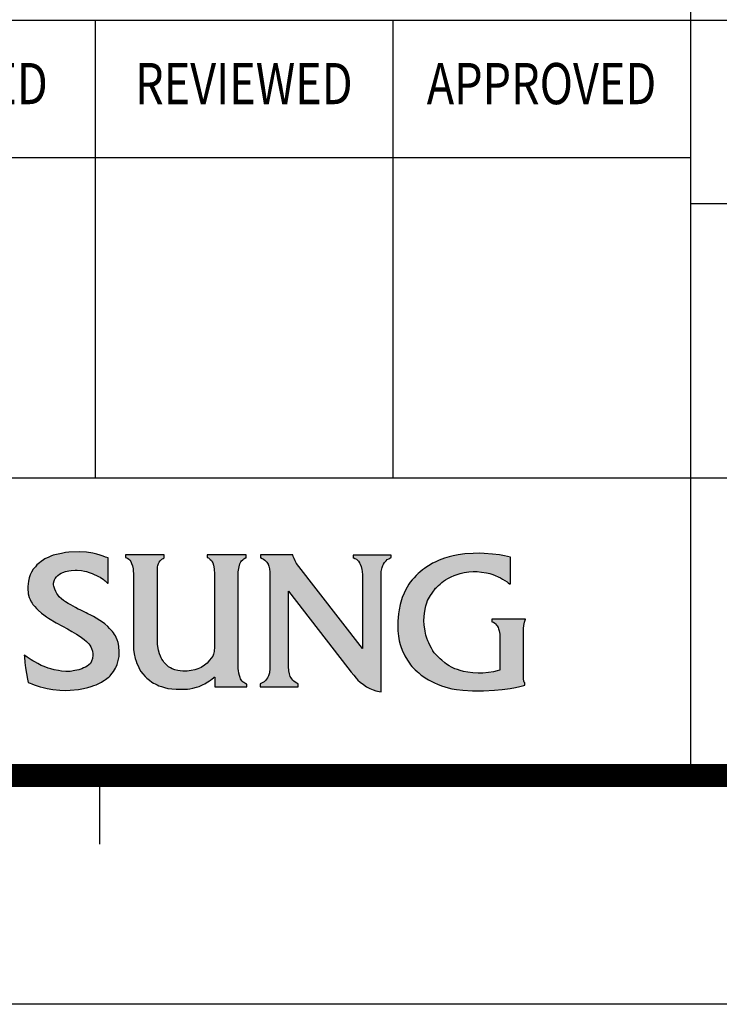
# Model space of a CAD drawing. Units: millimetres. Extents: x 0 to 4557, y -1871 to 1680.
# Drawn here: x 1382 to 1626, y 0 to 344 of the extents above; entities that cross this region are included whole.
import ezdxf
from ezdxf.enums import TextEntityAlignment as Align

# ---------------------------------------------------------------- set-up
doc = ezdxf.new("R2010")
doc.units = ezdxf.units.MM
doc.header["$LTSCALE"] = 5
doc.header["$PDMODE"] = 1
doc.linetypes.add('PHANTOM', pattern=[2.5, 1.25, -0.25, 0.25, -0.25, 0.25, -0.25])
doc.layers.get('DEFPOINTS').update_dxf_attribs({"linetype": 'CONTINUOUS'})
for name, color, linetype in [('3', 2, 'PHANTOM'), ('D', 3, 'CONTINUOUS'), ('TL', 2, 'CONTINUOUS'), ('TL1', 4, 'CONTINUOUS'), ('TXT', 7, 'CONTINUOUS')]:
    doc.layers.add(name, color=color, linetype=linetype)
doc.styles.add('ROMANS', font='romans.shx', dxfattribs={"bigfont": 'whgtxt.shx'})

# ---------------------------------------------------------------- blocks, each defined once
blk = doc.blocks.new('HYOSUNG')
at = {"layer": '3'}
h = blk.add_hatch(color=160, dxfattribs=at)
h.paths.add_polyline_path([(721.069, -22.391), (721.008, -22.262), (720.961, -22.164), (720.923, -22.084), (720.881, -21.972), (720.838, -21.837), (720.801, -21.673), (720.765, -21.414), (720.754, -21.236), (720.765, -21.06), (720.776, -20.939), (720.808, -20.754), (720.842, -20.611), (720.873, -20.488), (720.912, -20.39), (720.942, -20.316), (720.988, -20.246), (721.037, -20.174), (721.097, -20.08), (721.151, -19.998), (721.193, -19.933), (721.245, -19.874), (721.281, -19.834), (721.361, -19.758), (721.432, -19.695), (721.513, -19.63), (721.582, -19.578), (721.663, -19.519), (721.754, -19.459), (721.9, -19.396), (722.026, -19.341), (722.145, -19.29), (722.271, -19.252), (722.452, -19.216), (722.644, -19.184), (722.827, -19.167), (722.899, -19.162), (722.995, -19.167), (723.179, -19.192), (723.384, -19.223), (723.519, -19.258), (723.649, -19.292), (723.744, -19.332), (723.875, -19.388), (723.965, -19.43), (724.062, -19.485), (724.156, -19.54), (724.245, -19.597), (724.3, -19.642), (724.353, -19.688), (724.396, -19.688), (724.396, -18.566), (724.145, -18.512), (723.927, -18.474), (723.634, -18.44), (723.29, -18.412), (723.083, -18.402), (722.818, -18.411), (722.477, -18.43), (722.192, -18.467), (721.987, -18.51), (721.809, -18.556), (721.616, -18.614), (721.4, -18.693), (721.221, -18.773), (721.121, -18.818), (721.013, -18.887), (720.883, -18.969), (720.779, -19.041), (720.694, -19.105), (720.581, -19.197), (720.511, -19.257), (720.428, -19.342), (720.341, -19.433), (720.263, -19.513), (720.182, -19.621), (720.127, -19.707), (720.053, -19.828), (719.977, -19.959), (719.922, -20.073), (719.841, -20.262), (719.753, -20.554), (719.715, -20.785), (719.689, -20.948), (719.661, -21.26), (719.66, -21.437), (719.665, -21.655), (719.685, -21.889), (719.722, -22.078), (719.755, -22.234), (719.796, -22.364), (719.874, -22.537), (719.922, -22.642), (719.959, -22.709), (720, -22.782), (720.09, -22.932), (720.145, -23.017), (720.188, -23.084), (720.245, -23.154), (720.296, -23.197), (720.389, -23.294), (720.471, -23.37), (720.537, -23.431), (720.637, -23.518), (720.713, -23.564), (720.806, -23.633), (720.952, -23.726), (721.082, -23.791), (721.204, -23.848), (721.32, -23.901), (721.492, -23.968), (721.63, -24.012), (721.776, -24.054), (721.924, -24.093), (722.128, -24.131), (722.387, -24.16), (722.796, -24.183), (723.018, -24.187), (723.264, -24.183), (723.714, -24.161), (724.047, -24.132), (724.371, -24.081), (724.596, -24.046), (724.784, -24.001), (724.955, -23.965), (724.992, -23.947), (724.992, -23.853), (724.961, -23.824), (724.951, -23.778), (724.937, -23.676), (724.937, -21.566), (724.953, -21.438), (724.98, -21.291), (725.007, -21.219), (725.025, -21.169), (723.605, -21.169), (723.605, -21.281), (723.679, -21.297), (723.728, -21.333), (723.767, -21.371), (723.807, -21.419), (723.837, -21.458), (723.87, -21.523), (723.894, -21.582), (723.919, -21.665), (723.937, -21.796), (723.937, -23.318), (723.827, -23.339), (723.671, -23.377), (723.469, -23.409), (723.229, -23.436), (723.143, -23.44), (723.031, -23.439), (722.806, -23.426), (722.593, -23.403), (722.419, -23.37), (722.273, -23.332), (722.161, -23.29), (722.06, -23.252), (721.908, -23.191), (721.82, -23.132), (721.71, -23.066), (721.631, -23), (721.508, -22.9), (721.437, -22.839), (721.353, -22.759), (721.295, -22.696), (721.245, -22.642), (721.192, -22.579), (721.136, -22.502)])
h.paths.add_polyline_path([(718.958, -19.318), (718.962, -19.168), (718.996, -18.997), (719.025, -18.922), (719.059, -18.861), (719.1, -18.795), (719.138, -18.751), (719.174, -18.713), (719.218, -18.67), (719.282, -18.634), (719.326, -18.604), (719.384, -18.583), (719.384, -18.475), (717.787, -18.475), (717.787, -18.586), (717.859, -18.62), (717.925, -18.655), (717.969, -18.696), (718.01, -18.74), (718.051, -18.803), (718.081, -18.86), (718.117, -18.957), (718.144, -19.082), (718.161, -19.172), (718.176, -19.313), (718.176, -22.406), (715.409, -18.831), (715.344, -18.717), (715.305, -18.628), (715.271, -18.54), (715.256, -18.47), (713.887, -18.47), (713.887, -18.585), (713.962, -18.616), (714.014, -18.651), (714.07, -18.695), (714.115, -18.735), (714.154, -18.776), (714.183, -18.821), (714.213, -18.866), (714.246, -18.942), (714.274, -19.05), (714.291, -19.194), (714.291, -23.249), (714.274, -23.42), (714.232, -23.548), (714.193, -23.63), (714.148, -23.693), (714.098, -23.75), (714.041, -23.808), (713.997, -23.833), (713.936, -23.86), (713.876, -23.886), (713.876, -24.01), (715.47, -24.01), (715.47, -23.895), (715.412, -23.863), (715.342, -23.817), (715.29, -23.772), (715.247, -23.728), (715.21, -23.684), (715.178, -23.638), (715.138, -23.58), (715.104, -23.472), (715.08, -23.337), (715.063, -23.165), (715.063, -19.988), (717.562, -23.218), (717.704, -23.398), (717.808, -23.528), (717.907, -23.644), (717.983, -23.731), (718.084, -23.824), (718.218, -23.921), (718.345, -24.008), (718.484, -24.079), (718.621, -24.138), (718.738, -24.181), (718.872, -24.214), (718.958, -24.226)])
h.paths.add_polyline_path([(712.96, -19.178), (712.994, -18.977), (713.028, -18.847), (713.062, -18.765), (713.099, -18.717), (713.147, -18.676), (713.193, -18.636), (713.241, -18.607), (713.266, -18.592), (713.287, -18.59), (713.287, -18.473), (711.649, -18.473), (711.649, -18.579), (711.712, -18.595), (711.739, -18.617), (711.773, -18.657), (711.832, -18.71), (711.869, -18.768), (711.888, -18.811), (711.918, -18.9), (711.948, -19.056), (711.965, -19.277), (711.965, -22.338), (711.95, -22.536), (711.921, -22.64), (711.885, -22.725), (711.826, -22.81), (711.756, -22.9), (711.65, -23.02), (711.545, -23.108), (711.394, -23.202), (711.261, -23.257), (711.135, -23.301), (710.98, -23.33), (710.818, -23.35), (710.697, -23.355), (710.637, -23.356), (710.516, -23.347), (710.421, -23.332), (710.289, -23.297), (710.182, -23.255), (710.108, -23.215), (710.033, -23.17), (709.99, -23.128), (709.922, -23.066), (709.834, -22.972), (709.798, -22.923), (709.745, -22.852), (709.721, -22.8), (709.687, -22.724), (709.65, -22.629), (709.611, -22.475), (709.569, -22.239), (709.569, -19.063), (709.572, -18.975), (709.583, -18.918), (709.604, -18.832), (709.637, -18.778), (709.675, -18.72), (709.715, -18.676), (709.751, -18.644), (709.802, -18.616), (709.852, -18.588), (709.852, -18.472), (708.23, -18.472), (708.23, -18.58), (708.302, -18.614), (708.367, -18.652), (708.406, -18.694), (708.446, -18.755), (708.481, -18.831), (708.515, -18.937), (708.539, -19.054), (708.547, -19.121), (708.559, -19.278), (708.559, -22.443), (708.591, -22.634), (708.63, -22.823), (708.665, -22.94), (708.703, -23.038), (708.751, -23.138), (708.814, -23.27), (708.87, -23.371), (708.949, -23.468), (709.046, -23.576), (709.119, -23.643), (709.224, -23.733), (709.328, -23.813), (709.393, -23.854), (709.466, -23.891), (709.549, -23.931), (709.623, -23.966), (709.738, -24.005), (709.857, -24.041), (709.999, -24.079), (710.165, -24.101), (710.345, -24.113), (710.574, -24.118), (710.821, -24.109), (710.926, -24.092), (711.046, -24.07), (711.2, -24.029), (711.314, -23.995), (711.404, -23.964), (711.483, -23.922), (711.56, -23.882), (711.615, -23.848), (711.687, -23.805), (711.752, -23.767), (711.793, -23.729), (711.859, -23.681), (711.914, -23.637), (711.934, -23.621), (711.955, -23.604), (711.974, -23.607), (711.974, -24.01), (713.325, -24.01), (713.325, -23.906), (713.272, -23.887), (713.24, -23.861), (713.189, -23.833), (713.163, -23.813), (713.128, -23.785), (713.111, -23.758), (713.079, -23.723), (713.055, -23.681), (713.039, -23.628), (713.009, -23.535), (712.985, -23.444), (712.966, -23.321), (712.96, -23.257)])
h.paths.add_polyline_path([(707.872, -23.076), (707.908, -22.958), (707.953, -22.737), (707.959, -22.545), (707.943, -22.308), (707.909, -22.15), (707.87, -22.036), (707.836, -21.942), (707.798, -21.871), (707.759, -21.811), (707.719, -21.745), (707.671, -21.69), (707.614, -21.624), (707.558, -21.56), (707.483, -21.486), (707.352, -21.367), (707.263, -21.304), (707.142, -21.221), (706.996, -21.13), (706.873, -21.06), (706.771, -21.009), (706.637, -20.942), (706.569, -20.903), (706.427, -20.831), (706.315, -20.782), (706.23, -20.745), (706.118, -20.676), (705.923, -20.575), (705.81, -20.516), (705.7, -20.439), (705.622, -20.383), (705.534, -20.312), (705.438, -20.228), (705.375, -20.154), (705.338, -20.089), (705.293, -20.01), (705.25, -19.907), (705.21, -19.787), (705.198, -19.723), (705.203, -19.656), (705.226, -19.565), (705.247, -19.518), (705.268, -19.467), (705.323, -19.397), (705.375, -19.34), (705.445, -19.281), (705.517, -19.244), (705.585, -19.216), (705.708, -19.175), (705.849, -19.143), (705.943, -19.133), (706.113, -19.111), (706.197, -19.111), (706.371, -19.125), (706.506, -19.155), (706.586, -19.175), (706.702, -19.212), (706.824, -19.258), (706.908, -19.289), (707.01, -19.333), (707.091, -19.375), (707.166, -19.412), (707.212, -19.442), (707.281, -19.493), (707.327, -19.527), (707.364, -19.56), (707.411, -19.596), (707.451, -19.64), (707.468, -19.66), (707.494, -19.66), (707.494, -18.592), (707.388, -18.564), (707.285, -18.526), (707.161, -18.48), (707.022, -18.443), (706.852, -18.397), (706.579, -18.361), (706.298, -18.347), (705.84, -18.362), (705.697, -18.376), (705.535, -18.408), (705.328, -18.45), (705.192, -18.483), (705.086, -18.521), (704.997, -18.561), (704.84, -18.635), (704.779, -18.677), (704.676, -18.746), (704.609, -18.798), (704.5, -18.895), (704.44, -18.969), (704.346, -19.074), (704.276, -19.194), (704.224, -19.304), (704.175, -19.441), (704.146, -19.573), (704.117, -19.804), (704.117, -19.875), (704.142, -20.105), (704.182, -20.26), (704.22, -20.351), (704.264, -20.438), (704.3, -20.493), (704.338, -20.55), (704.412, -20.641), (704.488, -20.719), (704.56, -20.793), (704.695, -20.922), (704.793, -20.992), (704.899, -21.067), (704.994, -21.134), (705.305, -21.319), (705.574, -21.461), (705.785, -21.575), (705.975, -21.687), (706.165, -21.799), (706.322, -21.894), (706.491, -22.021), (706.592, -22.111), (706.68, -22.201), (706.731, -22.265), (706.765, -22.329), (706.8, -22.397), (706.837, -22.513), (706.855, -22.623), (706.855, -22.685), (706.838, -22.827), (706.802, -22.934), (706.747, -23.029), (706.683, -23.087), (706.616, -23.142), (706.548, -23.184), (706.466, -23.22), (706.387, -23.255), (706.266, -23.294), (706.089, -23.334), (705.903, -23.363), (705.72, -23.363), (705.532, -23.358), (705.415, -23.333), (705.222, -23.298), (705.084, -23.257), (704.976, -23.226), (704.873, -23.185), (704.763, -23.141), (704.688, -23.111), (704.608, -23.07), (704.536, -23.031), (704.412, -22.966), (704.334, -22.926), (704.255, -22.873), (704.172, -22.818), (704.097, -22.768), (704.039, -22.729), (703.972, -22.684), (703.977, -22.759), (703.992, -22.991), (704.029, -23.218), (704.064, -23.45), (704.103, -23.685), (704.129, -23.835), (704.219, -23.856), (704.295, -23.887), (704.393, -23.925), (704.512, -23.967), (704.638, -24.008), (704.77, -24.045), (704.929, -24.083), (705.166, -24.123), (705.472, -24.156), (705.717, -24.164), (705.903, -24.155), (706.247, -24.122), (706.46, -24.087), (706.643, -24.047), (706.781, -24.002), (706.895, -23.964), (706.987, -23.93), (707.081, -23.89), (707.138, -23.855), (707.209, -23.815), (707.276, -23.779), (707.339, -23.739), (707.381, -23.706), (707.437, -23.665), (707.489, -23.626), (707.531, -23.59), (707.574, -23.555), (707.612, -23.512), (707.661, -23.445), (707.717, -23.367), (707.763, -23.303), (707.797, -23.235), (707.832, -23.168)])
at = {"layer": '3', "color": 160}
for p, q in [((709.852, -18.472), (708.23, -18.472)), ((708.23, -18.472), (708.23, -18.58)), ((708.23, -18.58), (708.302, -18.614)), ((708.302, -18.614), (708.367, -18.652)), ((709.751, -18.644), (709.802, -18.616)), ((709.802, -18.616), (709.852, -18.588)), ((709.852, -18.588), (709.852, -18.472)), ((711.649, -18.473), (711.649, -18.579)), ((713.287, -18.473), (711.649, -18.473)), ((711.649, -18.579), (711.712, -18.595)), ((711.712, -18.595), (711.739, -18.617)), ((713.193, -18.636), (713.241, -18.607)), ((713.241, -18.607), (713.266, -18.592)), ((713.266, -18.592), (713.287, -18.59)), ((713.287, -18.59), (713.287, -18.473)), ((708.367, -18.652), (708.406, -18.694)), ((708.406, -18.694), (708.446, -18.755)), ((708.446, -18.755), (708.481, -18.831)), ((708.481, -18.831), (708.515, -18.937)), ((708.515, -18.937), (708.539, -19.054)), ((709.569, -19.063), (709.572, -18.975)), ((709.572, -18.975), (709.583, -18.918)), ((709.583, -18.918), (709.604, -18.832)), ((709.604, -18.832), (709.637, -18.778)), ((709.637, -18.778), (709.675, -18.72)), ((709.675, -18.72), (709.715, -18.676)), ((709.715, -18.676), (709.751, -18.644)), ((711.739, -18.617), (711.773, -18.657)), ((711.773, -18.657), (711.832, -18.71)), ((711.832, -18.71), (711.869, -18.768)), ((711.869, -18.768), (711.888, -18.811)), ((711.888, -18.811), (711.918, -18.9)), ((711.918, -18.9), (711.948, -19.056)), ((712.96, -19.178), (712.994, -18.977)), ((712.994, -18.977), (713.028, -18.847)), ((713.028, -18.847), (713.062, -18.765)), ((713.062, -18.765), (713.099, -18.717)), ((713.099, -18.717), (713.147, -18.676)), ((713.147, -18.676), (713.193, -18.636)), ((708.539, -19.054), (708.547, -19.121)), ((708.547, -19.121), (708.559, -19.278)), ((708.559, -19.278), (708.559, -22.443)), ((709.569, -22.239), (709.569, -19.063)), ((711.948, -19.056), (711.965, -19.277)), ((711.965, -19.277), (711.965, -22.338)), ((712.96, -23.257), (712.96, -19.178)), ((709.611, -22.475), (709.569, -22.239)), ((711.965, -22.338), (711.95, -22.536)), ((708.559, -22.443), (708.591, -22.634)), ((708.591, -22.634), (708.63, -22.823)), ((709.65, -22.629), (709.611, -22.475)), ((709.687, -22.724), (709.65, -22.629)), ((709.721, -22.8), (709.687, -22.724)), ((711.885, -22.725), (711.826, -22.81)), ((711.921, -22.64), (711.885, -22.725)), ((711.95, -22.536), (711.921, -22.64)), ((708.63, -22.823), (708.665, -22.94)), ((708.665, -22.94), (708.703, -23.038)), ((708.703, -23.038), (708.751, -23.138)), ((708.751, -23.138), (708.814, -23.27)), ((709.745, -22.852), (709.721, -22.8)), ((709.798, -22.923), (709.745, -22.852)), ((709.834, -22.972), (709.798, -22.923)), ((709.922, -23.066), (709.834, -22.972)), ((709.99, -23.128), (709.922, -23.066)), ((710.033, -23.17), (709.99, -23.128)), ((711.545, -23.108), (711.394, -23.202)), ((711.65, -23.02), (711.545, -23.108)), ((711.756, -22.9), (711.65, -23.02)), ((711.826, -22.81), (711.756, -22.9)), ((708.814, -23.27), (708.87, -23.371)), ((708.87, -23.371), (708.949, -23.468)), ((708.949, -23.468), (709.046, -23.576)), ((709.046, -23.576), (709.119, -23.643)), ((710.108, -23.215), (710.033, -23.17)), ((710.182, -23.255), (710.108, -23.215)), ((710.289, -23.297), (710.182, -23.255)), ((710.421, -23.332), (710.289, -23.297)), ((710.516, -23.347), (710.421, -23.332)), ((710.637, -23.356), (710.516, -23.347)), ((710.697, -23.355), (710.637, -23.356)), ((710.818, -23.35), (710.697, -23.355)), ((710.98, -23.33), (710.818, -23.35)), ((711.135, -23.301), (710.98, -23.33)), ((711.261, -23.257), (711.135, -23.301)), ((711.394, -23.202), (711.261, -23.257)), ((712.966, -23.321), (712.96, -23.257)), ((712.985, -23.444), (712.966, -23.321)), ((713.009, -23.535), (712.985, -23.444)), ((713.039, -23.628), (713.009, -23.535)), ((709.119, -23.643), (709.224, -23.733)), ((709.224, -23.733), (709.328, -23.813)), ((709.328, -23.813), (709.393, -23.854)), ((709.393, -23.854), (709.466, -23.891)), ((709.466, -23.891), (709.549, -23.931)), ((709.549, -23.931), (709.623, -23.966)), ((709.623, -23.966), (709.738, -24.005)), ((711.2, -24.029), (711.314, -23.995)), ((711.314, -23.995), (711.404, -23.964)), ((711.404, -23.964), (711.483, -23.922)), ((711.483, -23.922), (711.56, -23.882)), ((711.56, -23.882), (711.615, -23.848)), ((711.615, -23.848), (711.687, -23.805)), ((711.687, -23.805), (711.752, -23.767)), ((711.752, -23.767), (711.793, -23.729)), ((711.793, -23.729), (711.859, -23.681)), ((711.859, -23.681), (711.914, -23.637)), ((711.914, -23.637), (711.934, -23.621)), ((711.934, -23.621), (711.947, -23.61)), ((711.947, -23.61), (711.967, -23.606)), ((711.967, -23.606), (711.974, -23.607)), ((711.974, -23.607), (711.974, -23.615)), ((711.974, -23.615), (711.974, -24.01)), ((713.055, -23.681), (713.039, -23.628)), ((713.079, -23.723), (713.055, -23.681)), ((713.111, -23.758), (713.079, -23.723)), ((713.128, -23.785), (713.111, -23.758)), ((713.163, -23.813), (713.128, -23.785)), ((713.189, -23.833), (713.163, -23.813)), ((713.24, -23.861), (713.189, -23.833)), ((713.272, -23.887), (713.24, -23.861)), ((713.325, -23.906), (713.272, -23.887)), ((713.325, -24.01), (713.325, -23.906)), ((709.738, -24.005), (709.857, -24.041)), ((709.857, -24.041), (709.999, -24.079)), ((709.999, -24.079), (710.165, -24.101)), ((710.165, -24.101), (710.345, -24.113)), ((710.345, -24.113), (710.574, -24.118)), ((710.574, -24.118), (710.821, -24.109)), ((710.821, -24.109), (710.926, -24.092)), ((710.926, -24.092), (711.046, -24.07)), ((711.046, -24.07), (711.2, -24.029)), ((711.974, -24.01), (713.325, -24.01))]:
    blk.add_line(p, q, dxfattribs=at)
at = {"layer": '3', "color": 160, "lineweight": 0}
for p, q in [((713.887, -18.47), (713.887, -18.585)), ((715.256, -18.47), (713.887, -18.47)), ((713.887, -18.585), (713.962, -18.616)), ((713.962, -18.616), (714.014, -18.651)), ((715.271, -18.54), (715.256, -18.47)), ((715.305, -18.628), (715.271, -18.54)), ((717.787, -18.475), (717.787, -18.586)), ((719.384, -18.475), (717.787, -18.475)), ((717.787, -18.586), (717.859, -18.62)), ((719.282, -18.634), (719.326, -18.604)), ((719.326, -18.604), (719.384, -18.583)), ((719.384, -18.583), (719.384, -18.475)), ((721.616, -18.614), (721.4, -18.693)), ((721.809, -18.556), (721.616, -18.614)), ((721.987, -18.51), (721.809, -18.556)), ((722.192, -18.467), (721.987, -18.51)), ((722.477, -18.43), (722.192, -18.467)), ((722.818, -18.411), (722.477, -18.43)), ((723.083, -18.402), (722.818, -18.411)), ((723.29, -18.412), (723.083, -18.402)), ((723.634, -18.44), (723.29, -18.412)), ((723.927, -18.474), (723.634, -18.44)), ((724.145, -18.512), (723.927, -18.474)), ((724.396, -18.566), (724.145, -18.512)), ((724.396, -19.688), (724.396, -18.566)), ((714.014, -18.651), (714.07, -18.695)), ((714.07, -18.695), (714.115, -18.735)), ((714.115, -18.735), (714.154, -18.776)), ((714.154, -18.776), (714.183, -18.821)), ((714.183, -18.821), (714.213, -18.866)), ((714.213, -18.866), (714.246, -18.942)), ((714.246, -18.942), (714.274, -19.05)), ((715.344, -18.717), (715.305, -18.628)), ((715.409, -18.831), (715.344, -18.717)), ((718.176, -22.406), (715.409, -18.831)), ((717.859, -18.62), (717.925, -18.655)), ((717.925, -18.655), (717.969, -18.696)), ((717.969, -18.696), (718.01, -18.74)), ((718.01, -18.74), (718.051, -18.803)), ((718.051, -18.803), (718.081, -18.86)), ((718.081, -18.86), (718.117, -18.957)), ((718.117, -18.957), (718.144, -19.082)), ((718.962, -19.168), (718.996, -18.997)), ((718.996, -18.997), (719.025, -18.922)), ((719.025, -18.922), (719.059, -18.861)), ((719.059, -18.861), (719.1, -18.795)), ((719.1, -18.795), (719.138, -18.751)), ((719.138, -18.751), (719.174, -18.713)), ((719.174, -18.713), (719.218, -18.67)), ((719.218, -18.67), (719.282, -18.634)), ((720.883, -18.969), (720.779, -19.041)), ((721.013, -18.887), (720.883, -18.969)), ((721.121, -18.818), (721.013, -18.887)), ((721.221, -18.773), (721.121, -18.818)), ((721.4, -18.693), (721.221, -18.773)), ((714.274, -19.05), (714.291, -19.194)), ((714.291, -19.194), (714.291, -23.249)), ((718.144, -19.082), (718.161, -19.172)), ((718.161, -19.172), (718.176, -19.313)), ((718.176, -19.313), (718.176, -22.406)), ((718.958, -19.318), (718.962, -19.168)), ((718.958, -24.226), (718.958, -19.318)), ((720.341, -19.433), (720.263, -19.513)), ((720.428, -19.342), (720.341, -19.433)), ((720.511, -19.257), (720.428, -19.342)), ((720.581, -19.197), (720.511, -19.257)), ((720.694, -19.105), (720.581, -19.197)), ((720.779, -19.041), (720.694, -19.105)), ((721.754, -19.459), (721.9, -19.396)), ((721.9, -19.396), (722.026, -19.341)), ((722.026, -19.341), (722.145, -19.29)), ((722.145, -19.29), (722.271, -19.252)), ((722.271, -19.252), (722.452, -19.216)), ((722.452, -19.216), (722.644, -19.184)), ((722.644, -19.184), (722.827, -19.167)), ((722.827, -19.167), (722.899, -19.162)), ((722.899, -19.162), (722.995, -19.167)), ((722.995, -19.167), (723.179, -19.192)), ((723.179, -19.192), (723.384, -19.223)), ((723.384, -19.223), (723.519, -19.258)), ((723.519, -19.258), (723.649, -19.292)), ((723.649, -19.292), (723.744, -19.332)), ((723.744, -19.332), (723.875, -19.388)), ((723.875, -19.388), (723.965, -19.43)), ((723.965, -19.43), (724.062, -19.485)), ((720.053, -19.828), (719.977, -19.959)), ((720.127, -19.707), (720.053, -19.828)), ((720.182, -19.621), (720.127, -19.707)), ((720.263, -19.513), (720.182, -19.621)), ((721.245, -19.874), (721.281, -19.834)), ((721.281, -19.834), (721.361, -19.758)), ((721.361, -19.758), (721.432, -19.695)), ((721.432, -19.695), (721.513, -19.63)), ((721.513, -19.63), (721.582, -19.578)), ((721.582, -19.578), (721.663, -19.519)), ((721.663, -19.519), (721.754, -19.459)), ((724.062, -19.485), (724.156, -19.54)), ((724.156, -19.54), (724.245, -19.597)), ((724.245, -19.597), (724.3, -19.642)), ((724.3, -19.642), (724.353, -19.688)), ((724.353, -19.688), (724.396, -19.688)), ((715.063, -19.988), (717.562, -23.218)), ((715.063, -23.165), (715.063, -19.988)), ((719.841, -20.262), (719.753, -20.554)), ((719.922, -20.073), (719.841, -20.262)), ((719.977, -19.959), (719.922, -20.073)), ((720.942, -20.316), (720.988, -20.246)), ((720.988, -20.246), (721.037, -20.174)), ((721.037, -20.174), (721.097, -20.08)), ((721.097, -20.08), (721.151, -19.998)), ((721.151, -19.998), (721.193, -19.933)), ((721.193, -19.933), (721.245, -19.874)), ((719.753, -20.554), (719.715, -20.785)), ((720.808, -20.754), (720.842, -20.611)), ((720.842, -20.611), (720.873, -20.488)), ((720.873, -20.488), (720.912, -20.39)), ((720.912, -20.39), (720.942, -20.316)), ((719.689, -20.948), (719.661, -21.26)), ((719.715, -20.785), (719.689, -20.948)), ((720.754, -21.236), (720.765, -21.06)), ((720.765, -21.06), (720.776, -20.939)), ((720.776, -20.939), (720.808, -20.754)), ((719.661, -21.26), (719.66, -21.437)), ((719.66, -21.437), (719.665, -21.655)), ((720.765, -21.414), (720.754, -21.236)), ((720.801, -21.673), (720.765, -21.414)), ((725.025, -21.169), (723.605, -21.169)), ((723.605, -21.169), (723.605, -21.281)), ((723.605, -21.281), (723.679, -21.297)), ((723.679, -21.297), (723.728, -21.333)), ((723.728, -21.333), (723.767, -21.371)), ((723.767, -21.371), (723.807, -21.419)), ((723.807, -21.419), (723.837, -21.458)), ((723.837, -21.458), (723.87, -21.523)), ((724.937, -21.566), (724.953, -21.438)), ((724.953, -21.438), (724.98, -21.291)), ((724.98, -21.291), (725.007, -21.219)), ((725.007, -21.219), (725.025, -21.169)), ((719.665, -21.655), (719.685, -21.889)), ((719.685, -21.889), (719.722, -22.078)), ((720.838, -21.837), (720.801, -21.673)), ((720.881, -21.972), (720.838, -21.837)), ((723.87, -21.523), (723.894, -21.582)), ((723.894, -21.582), (723.919, -21.665)), ((723.919, -21.665), (723.937, -21.796)), ((723.937, -21.796), (723.937, -23.318)), ((724.937, -23.676), (724.937, -21.566)), ((719.722, -22.078), (719.755, -22.234)), ((719.755, -22.234), (719.796, -22.364)), ((720.923, -22.084), (720.881, -21.972)), ((720.961, -22.164), (720.923, -22.084)), ((721.008, -22.262), (720.961, -22.164)), ((721.069, -22.391), (721.008, -22.262)), ((719.796, -22.364), (719.874, -22.537)), ((719.874, -22.537), (719.922, -22.642)), ((719.922, -22.642), (719.959, -22.709)), ((719.959, -22.709), (720, -22.782)), ((721.136, -22.502), (721.069, -22.391)), ((721.192, -22.579), (721.136, -22.502)), ((721.245, -22.642), (721.192, -22.579)), ((721.295, -22.696), (721.245, -22.642)), ((721.353, -22.759), (721.295, -22.696)), ((715.08, -23.337), (715.063, -23.165)), ((720, -22.782), (720.09, -22.932)), ((720.09, -22.932), (720.145, -23.017)), ((720.145, -23.017), (720.188, -23.084)), ((720.188, -23.084), (720.245, -23.154)), ((720.245, -23.154), (720.296, -23.197)), ((721.437, -22.839), (721.353, -22.759)), ((721.508, -22.9), (721.437, -22.839)), ((721.631, -23), (721.508, -22.9)), ((721.71, -23.066), (721.631, -23)), ((721.82, -23.132), (721.71, -23.066)), ((721.908, -23.191), (721.82, -23.132)), ((714.232, -23.548), (714.193, -23.63)), ((714.274, -23.42), (714.232, -23.548)), ((714.291, -23.249), (714.274, -23.42)), ((715.104, -23.472), (715.08, -23.337)), ((715.138, -23.58), (715.104, -23.472)), ((715.178, -23.638), (715.138, -23.58)), ((717.562, -23.218), (717.704, -23.398)), ((717.704, -23.398), (717.808, -23.528)), ((717.808, -23.528), (717.907, -23.644)), ((720.296, -23.197), (720.389, -23.294)), ((720.389, -23.294), (720.471, -23.37)), ((720.471, -23.37), (720.537, -23.431)), ((720.537, -23.431), (720.637, -23.518)), ((720.637, -23.518), (720.713, -23.564)), ((720.713, -23.564), (720.806, -23.633)), ((722.06, -23.252), (721.908, -23.191)), ((722.161, -23.29), (722.06, -23.252)), ((722.273, -23.332), (722.161, -23.29)), ((722.419, -23.37), (722.273, -23.332)), ((722.593, -23.403), (722.419, -23.37)), ((722.806, -23.426), (722.593, -23.403)), ((723.031, -23.439), (722.806, -23.426)), ((723.143, -23.44), (723.031, -23.439)), ((723.229, -23.436), (723.143, -23.44)), ((723.469, -23.409), (723.229, -23.436)), ((723.671, -23.377), (723.469, -23.409)), ((723.827, -23.339), (723.671, -23.377)), ((723.937, -23.318), (723.827, -23.339)), ((713.936, -23.86), (713.876, -23.886)), ((713.876, -23.886), (713.876, -24.01)), ((713.997, -23.833), (713.936, -23.86)), ((714.041, -23.808), (713.997, -23.833)), ((714.098, -23.75), (714.041, -23.808)), ((714.148, -23.693), (714.098, -23.75)), ((714.193, -23.63), (714.148, -23.693)), ((715.21, -23.684), (715.178, -23.638)), ((715.247, -23.728), (715.21, -23.684)), ((715.29, -23.772), (715.247, -23.728)), ((715.342, -23.817), (715.29, -23.772)), ((715.412, -23.863), (715.342, -23.817)), ((715.47, -23.895), (715.412, -23.863)), ((715.47, -24.01), (715.47, -23.895)), ((717.907, -23.644), (717.983, -23.731)), ((717.983, -23.731), (718.084, -23.824)), ((718.084, -23.824), (718.218, -23.921)), ((718.218, -23.921), (718.345, -24.008)), ((720.806, -23.633), (720.952, -23.726)), ((720.952, -23.726), (721.082, -23.791)), ((721.082, -23.791), (721.204, -23.848)), ((721.204, -23.848), (721.32, -23.901)), ((721.32, -23.901), (721.492, -23.968)), ((721.492, -23.968), (721.63, -24.012)), ((724.784, -24.001), (724.955, -23.965)), ((724.951, -23.778), (724.937, -23.676)), ((724.961, -23.824), (724.951, -23.778)), ((724.955, -23.965), (724.992, -23.947)), ((724.992, -23.853), (724.961, -23.824)), ((724.992, -23.947), (724.992, -23.853)), ((713.876, -24.01), (715.47, -24.01)), ((718.345, -24.008), (718.484, -24.079)), ((718.484, -24.079), (718.621, -24.138)), ((718.621, -24.138), (718.738, -24.181)), ((718.738, -24.181), (718.872, -24.214)), ((718.872, -24.214), (718.958, -24.226)), ((721.63, -24.012), (721.776, -24.054)), ((721.776, -24.054), (721.924, -24.093)), ((721.924, -24.093), (722.128, -24.131)), ((722.128, -24.131), (722.387, -24.16)), ((722.387, -24.16), (722.796, -24.183)), ((722.796, -24.183), (723.018, -24.187)), ((723.018, -24.187), (723.264, -24.183)), ((723.264, -24.183), (723.714, -24.161)), ((723.714, -24.161), (724.047, -24.132)), ((724.047, -24.132), (724.371, -24.081)), ((724.371, -24.081), (724.596, -24.046)), ((724.596, -24.046), (724.784, -24.001))]:
    blk.add_line(p, q, dxfattribs=at)
at = {"layer": '3', "color": 160}
for points in [[(707.494, -18.592), (707.388, -18.564), (707.285, -18.526), (707.161, -18.48), (707.022, -18.443), (706.852, -18.397), (706.579, -18.361), (706.298, -18.347), (705.84, -18.362), (705.697, -18.376), (705.535, -18.408), (705.328, -18.45), (705.192, -18.483), (705.086, -18.521), (704.997, -18.561), (704.84, -18.635), (704.779, -18.677), (704.676, -18.746), (704.609, -18.798), (704.5, -18.895), (704.44, -18.969), (704.346, -19.074), (704.276, -19.194), (704.224, -19.304), (704.175, -19.441), (704.146, -19.573), (704.117, -19.804), (704.117, -19.875), (704.142, -20.105), (704.182, -20.26), (704.22, -20.351), (704.264, -20.438), (704.3, -20.493), (704.338, -20.55), (704.412, -20.641), (704.488, -20.719), (704.56, -20.793), (704.695, -20.922), (704.793, -20.992), (704.899, -21.067), (704.994, -21.134), (705.305, -21.319), (705.574, -21.461), (705.785, -21.575), (705.975, -21.687), (706.165, -21.799), (706.322, -21.894), (706.491, -22.021), (706.592, -22.111), (706.68, -22.201), (706.731, -22.265), (706.765, -22.329), (706.8, -22.397), (706.837, -22.513), (706.855, -22.623), (706.855, -22.685), (706.838, -22.827), (706.802, -22.934), (706.747, -23.029), (706.683, -23.087), (706.616, -23.142), (706.548, -23.184), (706.466, -23.22), (706.387, -23.255), (706.266, -23.294), (706.089, -23.334), (705.903, -23.363), (705.72, -23.363), (705.532, -23.358), (705.415, -23.333), (705.222, -23.298), (705.084, -23.257), (704.976, -23.226), (704.873, -23.185), (704.763, -23.141), (704.688, -23.111), (704.608, -23.07), (704.536, -23.031), (704.412, -22.966), (704.334, -22.926), (704.255, -22.873), (704.172, -22.818), (704.097, -22.768), (704.039, -22.729), (703.972, -22.684), (703.977, -22.759), (703.992, -22.991), (704.029, -23.218), (704.064, -23.45), (704.103, -23.685), (704.129, -23.835), (704.219, -23.856), (704.295, -23.887), (704.393, -23.925), (704.512, -23.967), (704.638, -24.008), (704.77, -24.045), (704.929, -24.083), (705.166, -24.123), (705.472, -24.156), (705.717, -24.164), (705.903, -24.155), (706.247, -24.122), (706.46, -24.087), (706.643, -24.047), (706.781, -24.002), (706.895, -23.964), (706.987, -23.93), (707.081, -23.89), (707.138, -23.855), (707.209, -23.815), (707.276, -23.779), (707.339, -23.739), (707.381, -23.706), (707.437, -23.665), (707.489, -23.626), (707.531, -23.59), (707.574, -23.555), (707.612, -23.512), (707.661, -23.445), (707.717, -23.367), (707.763, -23.303), (707.797, -23.235), (707.832, -23.168), (707.872, -23.076), (707.908, -22.958), (707.953, -22.737), (707.959, -22.545), (707.943, -22.308), (707.909, -22.15), (707.87, -22.036), (707.836, -21.942), (707.798, -21.871), (707.759, -21.811), (707.719, -21.745), (707.671, -21.69), (707.614, -21.624), (707.558, -21.56), (707.483, -21.486), (707.352, -21.367), (707.263, -21.304), (707.142, -21.221), (706.996, -21.13), (706.873, -21.06), (706.771, -21.009), (706.637, -20.942), (706.569, -20.903), (706.427, -20.831), (706.315, -20.782), (706.23, -20.745), (706.118, -20.676), (705.923, -20.575), (705.81, -20.516), (705.7, -20.439), (705.622, -20.383), (705.534, -20.312), (705.438, -20.228), (705.375, -20.154), (705.338, -20.089), (705.293, -20.01), (705.25, -19.907), (705.21, -19.787), (705.198, -19.723), (705.203, -19.656), (705.226, -19.565), (705.247, -19.518), (705.268, -19.467), (705.323, -19.397), (705.375, -19.34), (705.445, -19.281), (705.517, -19.244), (705.585, -19.216), (705.708, -19.175), (705.849, -19.143), (705.943, -19.133), (706.113, -19.111), (706.197, -19.111), (706.371, -19.125), (706.506, -19.155), (706.586, -19.175), (706.702, -19.212), (706.824, -19.258), (706.908, -19.289), (707.01, -19.333), (707.091, -19.375), (707.166, -19.412), (707.212, -19.442), (707.281, -19.493), (707.327, -19.527), (707.364, -19.56), (707.411, -19.596), (707.451, -19.64), (707.468, -19.66), (707.494, -19.66), (707.494, -18.592)], [(724.396, -18.566), (724.145, -18.512), (723.927, -18.474), (723.634, -18.44), (723.29, -18.412), (723.083, -18.402), (722.818, -18.411), (722.477, -18.43), (722.192, -18.467), (721.987, -18.51), (721.809, -18.556), (721.616, -18.614), (721.4, -18.693), (721.221, -18.773), (721.121, -18.818), (721.013, -18.887), (720.883, -18.969), (720.779, -19.041), (720.694, -19.105), (720.581, -19.197), (720.511, -19.257), (720.428, -19.342), (720.341, -19.433), (720.263, -19.513), (720.182, -19.621), (720.127, -19.707), (720.053, -19.828), (719.977, -19.959), (719.922, -20.073), (719.841, -20.262), (719.753, -20.554), (719.715, -20.785), (719.689, -20.948), (719.661, -21.26), (719.66, -21.437), (719.665, -21.655), (719.685, -21.889), (719.722, -22.078), (719.755, -22.234), (719.796, -22.364), (719.874, -22.537), (719.922, -22.642), (719.959, -22.709), (720, -22.782), (720.09, -22.932), (720.145, -23.017), (720.188, -23.084), (720.245, -23.154), (720.296, -23.197), (720.389, -23.294), (720.471, -23.37), (720.537, -23.431), (720.637, -23.518), (720.713, -23.564), (720.806, -23.633), (720.952, -23.726), (721.082, -23.791), (721.204, -23.848), (721.32, -23.901), (721.492, -23.968), (721.63, -24.012), (721.776, -24.054), (721.924, -24.093), (722.128, -24.131), (722.387, -24.16), (722.796, -24.183), (723.018, -24.187), (723.264, -24.183), (723.714, -24.161), (724.047, -24.132), (724.371, -24.081), (724.596, -24.046), (724.784, -24.001), (724.955, -23.965), (724.992, -23.947), (724.992, -23.853), (724.961, -23.824), (724.951, -23.778), (724.937, -23.676), (724.937, -21.566), (724.953, -21.438), (724.98, -21.291), (725.007, -21.219), (725.025, -21.169), (723.605, -21.169), (723.605, -21.281), (723.679, -21.297), (723.728, -21.333), (723.767, -21.371), (723.807, -21.419), (723.837, -21.458), (723.87, -21.523), (723.894, -21.582), (723.919, -21.665), (723.937, -21.796), (723.937, -23.318), (723.827, -23.339), (723.671, -23.377), (723.469, -23.409), (723.229, -23.436), (723.143, -23.44), (723.031, -23.439), (722.806, -23.426), (722.593, -23.403), (722.419, -23.37), (722.273, -23.332), (722.161, -23.29), (722.06, -23.252), (721.908, -23.191), (721.82, -23.132), (721.71, -23.066), (721.631, -23), (721.508, -22.9), (721.437, -22.839), (721.353, -22.759), (721.295, -22.696), (721.245, -22.642), (721.192, -22.579), (721.136, -22.502), (721.069, -22.391), (721.008, -22.262), (720.961, -22.164), (720.923, -22.084), (720.881, -21.972), (720.838, -21.837), (720.801, -21.673), (720.765, -21.414), (720.754, -21.236), (720.765, -21.06), (720.776, -20.939), (720.808, -20.754), (720.842, -20.611), (720.873, -20.488), (720.912, -20.39), (720.942, -20.316), (720.988, -20.246), (721.037, -20.174), (721.097, -20.08), (721.151, -19.998), (721.193, -19.933), (721.245, -19.874), (721.281, -19.834), (721.361, -19.758), (721.432, -19.695), (721.513, -19.63), (721.582, -19.578), (721.663, -19.519), (721.754, -19.459), (721.9, -19.396), (722.026, -19.341), (722.145, -19.29), (722.271, -19.252), (722.452, -19.216), (722.644, -19.184), (722.827, -19.167), (722.899, -19.162), (722.995, -19.167), (723.179, -19.192), (723.384, -19.223), (723.519, -19.258), (723.649, -19.292), (723.744, -19.332), (723.875, -19.388), (723.965, -19.43), (724.062, -19.485), (724.156, -19.54), (724.245, -19.597), (724.3, -19.642), (724.353, -19.688), (724.396, -19.688), (724.396, -18.566)]]:
    blk.add_lwpolyline(points, close=True, dxfattribs=at)
blk.add_lwpolyline([(713.887, -18.47), (713.887, -18.585), (713.962, -18.616), (714.014, -18.651), (714.07, -18.695), (714.115, -18.735), (714.154, -18.776), (714.183, -18.821), (714.213, -18.866), (714.246, -18.942), (714.274, -19.05), (714.291, -19.194), (714.291, -23.249), (714.274, -23.42), (714.232, -23.548), (714.193, -23.63), (714.148, -23.693), (714.098, -23.75), (714.041, -23.808), (713.997, -23.833), (713.936, -23.86), (713.876, -23.886), (713.876, -24.01), (715.47, -24.01), (715.47, -23.895), (715.412, -23.863), (715.342, -23.817), (715.29, -23.772), (715.247, -23.728), (715.21, -23.684), (715.178, -23.638), (715.138, -23.58), (715.104, -23.472), (715.08, -23.337), (715.063, -23.165), (715.063, -19.988), (717.562, -23.218), (717.704, -23.398), (717.808, -23.528), (717.907, -23.644), (717.983, -23.731), (718.084, -23.824), (718.218, -23.921), (718.345, -24.008), (718.484, -24.079), (718.621, -24.138), (718.738, -24.181), (718.872, -24.214), (718.958, -24.226), (718.958, -19.318), (718.962, -19.168), (718.996, -18.997), (719.025, -18.922), (719.059, -18.861), (719.1, -18.795), (719.138, -18.751), (719.174, -18.713), (719.218, -18.67), (719.282, -18.634), (719.326, -18.604), (719.384, -18.583), (719.384, -18.475), (717.787, -18.475), (717.787, -18.586), (717.859, -18.62), (717.925, -18.655), (717.969, -18.696), (718.01, -18.74), (718.051, -18.803), (718.081, -18.86), (718.117, -18.957), (718.144, -19.082), (718.161, -19.172), (718.176, -19.313), (718.176, -22.406), (715.409, -18.831), (715.344, -18.717), (715.305, -18.628), (715.271, -18.54), (715.256, -18.47), (713.887, -18.47)], dxfattribs=at)

msp = doc.modelspace()

# ---------------------------------------------------------------- linework, layer by layer
at = {"layer": 'D', "color": 0, "linetype": 'ByBlock'}
for p in [(1518.43, 343.48), (1531.93, 343.23), (1408.49, 335.65), (1415.97, 335.9), (1417.71, 335.9), (1522.7, 334.48), (1530.18, 334.73), (1531.93, 334.73), (1486.41, 332), (1486.97, 332.12), (1491.39, 333.7), (1491.79, 333.66), (1491.91, 333.82), (1554.79, 323.95), (1482.64, 322.04), (1482.64, 321.92), (1483.89, 323.46), (1483.89, 323.46), (1514.48, 321.92), (1534.54, 321.72), (1549.61, 322.31), (1549.61, 322.31), (1556.86, 321.72), (1556.86, 321.31), (1603.21, 320.73), (1616.7, 320.48), (1476.43, 317.15), (1476.97, 317.15), (1476.97, 317.15), (1477.63, 317.15), (1477.67, 317.3), (1478.34, 317.3), (1478.34, 317.15), (1480.96, 319.47), (1481.35, 319.43), (1481.47, 319.58), (1482.64, 319.76), (1482.64, 319.13), (1484.97, 319.88), (1499.03, 319.64), (1499.03, 319.64), (1499.03, 319.64), (1514.48, 319.76), (1514.48, 319.38), (1515.93, 319.88), (1532.46, 319.59), (1532.46, 319.39), (1533.41, 319.89), (1549.61, 319.69), (1554.79, 319.59), (1554.79, 319.45), (1556.86, 319.89), (1556.86, 317.71), (1479.81, 313.26), (1480.02, 313.24), (1480.08, 313.32), (1510.49, 313.97), (1511.84, 313.47), (1511.84, 313.47), (1516.16, 313.47), (1516.16, 313.47), (1517.51, 314.94), (1517.51, 313.97), (1517.51, 313.47), (1536.3, 315.74), (1477.49, 312.08), (1477.77, 312.08), (1477.77, 312.08), (1478.11, 312.08), (1478.13, 312.15), (1478.47, 312.15), (1478.47, 312.08), (1479.79, 309.97), (1480.92, 313.04), (1510.49, 313.09), (1510.49, 312.62), (1519.61, 310.7), (1531.43, 313.1), (1540.7, 313.1), (1556.85, 310.23), (1557.06, 310.2), (1557.12, 310.29), (1607.47, 311.73), (1614.95, 311.98), (1616.7, 311.98), (1470.31, 308.26), (1470.48, 307.91), (1470.77, 307.92), (1470.84, 308.25), (1470.84, 307.92), (1474.35, 307.52), (1474.44, 307.34), (1474.59, 307.34), (1474.62, 307.51), (1474.62, 307.34), (1482.98, 307.93), (1483.37, 307.51), (1484.11, 306.97), (1487.13, 309.06), (1487.89, 308.25), (1489.34, 307.19), (1517.81, 309.58), (1519.72, 307.99), (1519.72, 307.99), (1548.97, 307.47), (1548.97, 307.45), (1548.97, 307.45), (1553.97, 309.57), (1554.53, 309.04), (1554.81, 309.04), (1554.81, 309.04), (1555.15, 309.04), (1555.17, 309.11), (1555.51, 309.11), (1555.51, 309.04), (1555.59, 307.92), (1555.81, 308.37), (1555.81, 308.37), (1555.81, 308.37), (1555.81, 307.02), (1555.81, 307.02), (1555.85, 308.51), (1556.26, 308.53), (1556.26, 308.51), (1556.26, 308.51), (1556.83, 306.93), (1560.97, 307.6), (1560.97, 307.6), (1560.97, 307.6), (1481.44, 306.14), (1484.12, 305.58), (1496.66, 303.87), (1497.62, 303.05), (1538.17, 305.8), (1548.75, 303.5), (1548.75, 303.45), (1548.77, 303.5), (1548.77, 303.46), (1548.8, 303.76), (1548.8, 303.72), (1548.8, 303.55), (1548.8, 303.51), (1548.97, 305.6), (1548.97, 305.6), (1549.21, 303.08), (1551.02, 304.75), (1551.15, 303.76), (1551.15, 303.72), (1551.39, 304.48), (1551.48, 304.3), (1551.63, 304.3), (1551.66, 304.47), (1551.66, 304.3), (1553.55, 304.75), (1553.55, 303.74), (1554.32, 303.74), (1555.09, 303.08), (1555.09, 303.06), (1555.58, 306.17), (1555.58, 306.17), (1557.62, 304.7), (1558.05, 303.5), (1558.11, 305.66), (1558.11, 305.46), (1558.48, 303.1), (1558.66, 303.78), (1558.66, 303.78), (1558.66, 303.78), (1559.57, 303.5), (1560.02, 304.89), (1560.41, 304.47), (1560.58, 305.66), (1560.58, 305.46), (1561.15, 303.93), (1501.31, 301.28), (1501.31, 301.28), (1501.55, 301.28), (1519.72, 301.24), (1519.72, 301.24), (1519.72, 301.24), (1557.79, 302.25), (1496.66, 297.32), (1497.62, 297.32), (1522.72, 297.32), (1498.41, 293.87), (1498.94, 295.09), (1499.16, 295.61), (1503.44, 295.59), (1503.44, 295.59), (1503.44, 295.59), (1507.94, 295.59), (1507.94, 295.59), (1511.31, 295.61), (1511.31, 295.61), (1512.44, 295.59), (1514, 295.61), (1514, 295.59), (1514, 295.58), (1515.36, 295.61), (1515.36, 295.61), (1596.78, 279.22), (1597.34, 279.34), (1601.77, 280.92), (1602.16, 280.88), (1602.28, 281.04), (1591.33, 266.69), (1591.73, 266.64), (1591.84, 266.8), (1586.8, 264.37), (1587.34, 264.37), (1587.34, 264.37), (1588, 264.37), (1588.05, 264.52), (1588.71, 264.52), (1588.71, 264.37), (1587.86, 259.3), (1588.14, 259.3), (1588.14, 259.3), (1588.48, 259.3), (1588.5, 259.37), (1588.84, 259.37), (1588.84, 259.3), (1590.19, 260.48), (1590.39, 260.46), (1590.45, 260.54), (1591.29, 260.26), (1580.68, 255.48), (1580.85, 255.13), (1581.14, 255.14), (1581.21, 255.47), (1581.21, 255.14), (1584.73, 254.74), (1585, 254.73), (1590.17, 257.19), (1593.35, 255.15), (1593.74, 254.73), (1597.5, 256.28), (1598.26, 255.47), (1584.81, 254.56), (1584.96, 254.56), (1585, 254.56), (1591.81, 253.36), (1594.48, 254.19), (1594.49, 252.8), (1599.71, 254.41), (1515.41, 241.08), (1501.23, 238.05)]:
    msp.add_point(p, dxfattribs=at)
at = {"layer": 'DEFPOINTS', "color": 9}
msp.add_lwpolyline([(2376, 0), (0, 0), (0, 1680), (2376, 1680)], close=True, dxfattribs=at)
at = {"layer": 'TL', "color": 0}
for p, q in [((1616, 480), (1616, 80)), ((1096, 344), (2296, 344)), ((1408, 344), (1408, 184)), ((1512, 344), (1512, 184)), ((1096, 296), (1616, 296)), ((1616, 280), (2296, 280)), ((1096, 184), (2296, 184))]:
    msp.add_line(p, q, dxfattribs=at)
at = {"layer": 'TL', "const_width": 8}
msp.add_lwpolyline([(2296, 1520), (2296, 80), (80, 80), (80, 1520), (2296, 1520)], dxfattribs=at)
at = {"layer": 'TL1'}
msp.add_line((1409.6, 80), (1409.6, 56), dxfattribs=at)

# ---------------------------------------------------------------- block references
at = {"layer": 'TL1', "xscale": 8.319991347199903, "yscale": 8.319991347200329, "zscale": 8.319991347200332}
msp.add_blockref('HYOSUNG', (-4473.78, 310.78), dxfattribs=at)

# ---------------------------------------------------------------- texts
at = {"layer": 'TXT', "color": 6, "style": 'ROMANS', "width": 0.8}
for s, p in [('CHECKED', (1356, 320)), ('REVIEWED', (1460, 320)), ('APPROVED', (1564, 320))]:
    msp.add_text(s, height=14.4, dxfattribs=at).set_placement(p, align=Align.MIDDLE)

doc.saveas('drawing.dxf')
